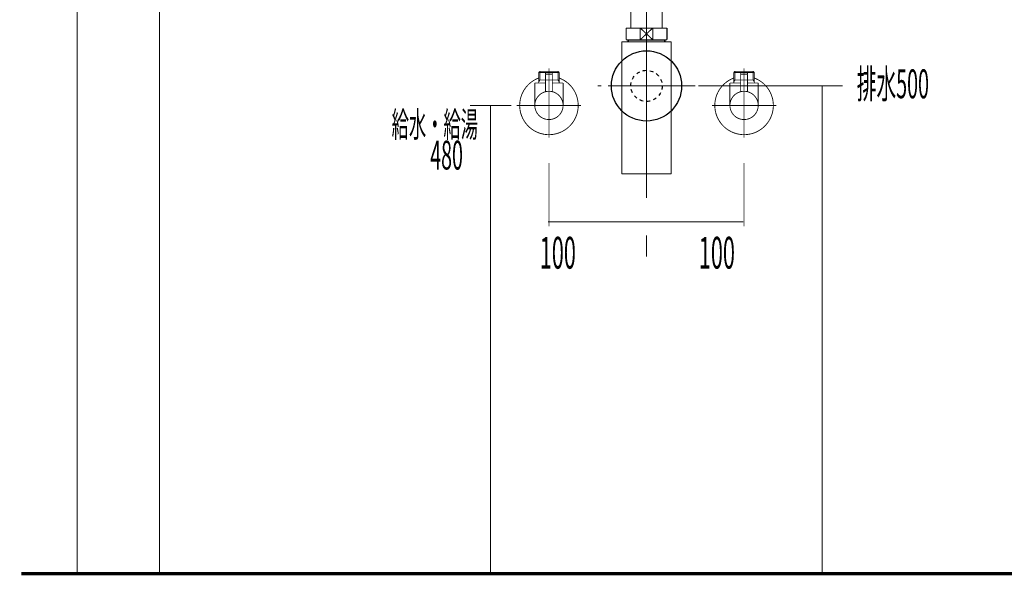
# Model space of a CAD drawing. Extents: x 79 to 478, y -247 to -11.
# Drawn here: x 303 to 404, y -231 to -174 of the extents above; entities that cross this region are included whole.
import ezdxf
from ezdxf.enums import TextEntityAlignment as Align

# ---------------------------------------------------------------- set-up
doc = ezdxf.new("R2010")
doc.units = 0
for name, pattern in [('AIGENLINE013', [14, 11, -1, 1, -1]), ('AIGENLINE014', [1.4298, 0.7149, -0.7149, 0, 0]), ('AIGENLINE015', [0.717, 0.3585, -0.3585, 0, 0])]:
    doc.linetypes.add(name, pattern=pattern)
for name, color, linetype in [('LAYER_22', 7, 'CONTINUOUS'), ('LAYER_33', 7, 'CONTINUOUS'), ('LAYER_35', 7, 'CONTINUOUS'), ('LAYER_36', 7, 'CONTINUOUS')]:
    doc.layers.add(name, color=color, linetype=linetype)
doc.styles.get("Standard").update_dxf_attribs({"font": 'TXT', "bigfont": 'BIGFONT'})

# ---------------------------------------------------------------- blocks, each defined once
blk = doc.blocks.new('AIGNBL1603006D')
at = {"layer": 'LAYER_22', "const_width": 0.1058}
blk.add_lwpolyline([(369.6057, -168.7449), (369.758, -168.7449)], dxfattribs=at)
blk = doc.blocks.new('AIGNBL1603006E')
at = {"layer": 'LAYER_22', "const_width": 0.1058}
blk.add_lwpolyline([(365.258, -169.6947), (365.258, -168.7449)], dxfattribs=at)
blk = doc.blocks.new('AIGNBL1603006F')
at = {"layer": 'LAYER_22', "const_width": 0.1058}
blk.add_lwpolyline([(367.5076, -169.3447), (368.1484, -169.9448)], dxfattribs=at)
blk = doc.blocks.new('AIGNBL16030070')
at = {"layer": 'LAYER_22', "const_width": 0.1058}
blk.add_lwpolyline([(367.5076, -169.3447), (368.1484, -168.7449)], dxfattribs=at)
blk = doc.blocks.new('AIGNBL16030071')
at = {"layer": 'LAYER_22', "const_width": 0.1058}
blk.add_lwpolyline([(368.1484, -169.9448), (366.8675, -169.9448)], dxfattribs=at)
blk = doc.blocks.new('AIGNBL16030072')
at = {"layer": 'LAYER_22', "const_width": 0.1058}
blk.add_lwpolyline([(369.758, -169.9448), (368.1484, -169.9448)], dxfattribs=at)
blk = doc.blocks.new('AIGNBL16030073')
at = {"layer": 'LAYER_22', "const_width": 0.1058}
blk.add_lwpolyline([(366.8675, -168.7449), (368.1484, -168.7449)], dxfattribs=at)
blk = doc.blocks.new('AIGNBL16030074')
at = {"layer": 'LAYER_22', "const_width": 0.1058}
blk.add_lwpolyline([(368.1484, -168.7449), (368.1484, -169.9448)], dxfattribs=at)
blk = doc.blocks.new('AIGNBL16030075')
at = {"layer": 'LAYER_22', "const_width": 0.1058}
blk.add_lwpolyline([(368.1484, -168.7449), (369.6057, -168.7449)], dxfattribs=at)
blk = doc.blocks.new('AIGNBL16030076')
at = {"layer": 'LAYER_22', "const_width": 0.1058}
blk.add_lwpolyline([(369.758, -168.7449), (369.758, -169.9448)], dxfattribs=at)
blk = doc.blocks.new('AIGNBL16030077')
at = {"layer": 'LAYER_22', "const_width": 0.1058}
blk.add_lwpolyline([(365.258, -169.9448), (365.258, -169.6947)], dxfattribs=at)
blk = doc.blocks.new('AIGNBL16030078')
at = {"layer": 'LAYER_22', "const_width": 0.1058}
blk.add_lwpolyline([(365.258, -168.7449), (366.8675, -168.7449)], dxfattribs=at)
blk = doc.blocks.new('AIGNBL16030079')
at = {"layer": 'LAYER_22', "const_width": 0.1058}
blk.add_lwpolyline([(366.8675, -169.9448), (366.8675, -168.7449)], dxfattribs=at)
blk = doc.blocks.new('AIGNBL1603007A')
at = {"layer": 'LAYER_22', "const_width": 0.1058}
blk.add_lwpolyline([(366.8675, -169.9448), (365.258, -169.9448)], dxfattribs=at)
blk = doc.blocks.new('AIGNBL1603007B')
at = {"layer": 'LAYER_22', "const_width": 0.1058}
blk.add_lwpolyline([(366.8675, -168.7449), (367.5076, -169.3447)], dxfattribs=at)
blk = doc.blocks.new('AIGNBL1603007C')
at = {"layer": 'LAYER_22', "const_width": 0.1058}
blk.add_lwpolyline([(366.8675, -169.9448), (367.5076, -169.3447)], dxfattribs=at)
blk = doc.blocks.new('AIGNBL1602006C')
at = {"layer": 'LAYER_22'}
for name in ['AIGNBL1603006E', 'AIGNBL16030078', 'AIGNBL16030073', 'AIGNBL16030079', 'AIGNBL1603007B', 'AIGNBL1603007C', 'AIGNBL16030070', 'AIGNBL1603006F', 'AIGNBL16030074', 'AIGNBL16030075', 'AIGNBL1603006D', 'AIGNBL16030076', 'AIGNBL16030077', 'AIGNBL1603007A', 'AIGNBL16030071', 'AIGNBL16030072']:
    blk.add_blockref(name, (0, 0), dxfattribs=at)
blk = doc.blocks.new('AIGNBL1604007F')
at = {"layer": 'LAYER_22', "const_width": 0.1058}
blk.add_lwpolyline([(365.6893, -175.9028), (365.6893, -175.8435)], dxfattribs=at)
blk = doc.blocks.new('AIGNBL16040080')
at = {"layer": 'LAYER_22', "const_width": 0.1058}
blk.add_lwpolyline([(365.6893, -175.9028), (365.608, -175.9028)], dxfattribs=at)
blk = doc.blocks.new('AIGNBL16040081')
at = {"layer": 'LAYER_22', "const_width": 0.1058}
blk.add_lwpolyline([(365.608, -176.0437), (365.6893, -175.9028)], dxfattribs=at)
blk = doc.blocks.new('AIGNBL16040082')
at = {"layer": 'LAYER_22', "const_width": 0.1058}
blk.add_lwpolyline([(365.608, -176.0437), (365.608, -175.8435)], dxfattribs=at)
blk = doc.blocks.new('AIGNBL16040083')
at = {"layer": 'LAYER_22', "const_width": 0.1058}
blk.add_lwpolyline([(369.3267, -175.9028), (365.6893, -175.9028)], dxfattribs=at)
blk = doc.blocks.new('AIGNBL16040084')
at = {"layer": 'LAYER_22', "const_width": 0.1058}
blk.add_lwpolyline([(369.4079, -175.8435), (369.4079, -176.0437)], dxfattribs=at)
blk = doc.blocks.new('AIGNBL16040085')
at = {"layer": 'LAYER_22', "const_width": 0.1058}
blk.add_lwpolyline([(365.608, -176.0437), (369.4079, -176.0437)], dxfattribs=at)
blk = doc.blocks.new('AIGNBL16040086')
at = {"layer": 'LAYER_22', "const_width": 0.1058}
blk.add_lwpolyline([(369.3267, -175.9028), (369.4079, -176.0437)], dxfattribs=at)
blk = doc.blocks.new('AIGNBL16040087')
at = {"layer": 'LAYER_22', "const_width": 0.1058}
blk.add_lwpolyline([(369.4079, -175.9028), (369.3267, -175.9028)], dxfattribs=at)
blk = doc.blocks.new('AIGNBL16040088')
at = {"layer": 'LAYER_22', "const_width": 0.1058}
blk.add_lwpolyline([(369.3267, -175.8435), (369.3267, -175.9028)], dxfattribs=at)
blk = doc.blocks.new('AIGNBL1603007E')
at = {"layer": 'LAYER_22'}
for name in ['AIGNBL16040082', 'AIGNBL16040080', 'AIGNBL16040081', 'AIGNBL16040085', 'AIGNBL1604007F', 'AIGNBL16040083', 'AIGNBL16040088', 'AIGNBL16040086', 'AIGNBL16040087', 'AIGNBL16040084']:
    blk.add_blockref(name, (0, 0), dxfattribs=at)
blk = doc.blocks.new('AIGNBL16030089')
at = {"layer": 'LAYER_22', "const_width": 0.1058}
blk.add_lwpolyline([(364.9679, -176.0437), (365.608, -176.0437)], dxfattribs=at)
blk = doc.blocks.new('AIGNBL1603008A')
at = {"layer": 'LAYER_22', "const_width": 0.1058}
blk.add_lwpolyline([(369.4079, -176.0437), (370.0487, -176.0437)], dxfattribs=at)
blk = doc.blocks.new('AIGNBL1603008B')
at = {"layer": 'LAYER_22', "const_width": 0.1058}
blk.add_lwpolyline([(370.048, -180.5433), (370.048, -189.5933)], dxfattribs=at)
blk = doc.blocks.new('AIGNBL1603008C')
at = {"layer": 'LAYER_22', "const_width": 0.1058}
blk.add_lwpolyline([(370.048, -176.0437), (370.048, -180.5433)], dxfattribs=at)
blk = doc.blocks.new('AIGNBL1603008D')
at = {"layer": 'LAYER_22', "const_width": 0.1058}
blk.add_lwpolyline([(364.9679, -189.5933), (364.9679, -176.0437)], dxfattribs=at)
blk = doc.blocks.new('AIGNBL1603008E')
at = {"layer": 'LAYER_22', "const_width": 0.1058}
blk.add_lwpolyline([(364.9679, -189.5933), (370.048, -189.5933)], dxfattribs=at)
blk = doc.blocks.new('AIGNBL1602007D')
at = {"layer": 'LAYER_22'}
for name in ['AIGNBL16030089', 'AIGNBL1603008D', 'AIGNBL1603007E', 'AIGNBL1603008A', 'AIGNBL1603008C', 'AIGNBL1603008B', 'AIGNBL1603008E']:
    blk.add_blockref(name, (0, 0), dxfattribs=at)
blk = doc.blocks.new('AIGNBL16030090')
at = {"layer": 'LAYER_22', "const_width": 0.1058}
blk.add_lwpolyline([(366.8675, -175.8435), (367.5076, -175.2434)], dxfattribs=at)
blk = doc.blocks.new('AIGNBL16030091')
at = {"layer": 'LAYER_22', "const_width": 0.1058}
blk.add_lwpolyline([(366.8675, -174.6436), (367.5076, -175.2434)], dxfattribs=at)
blk = doc.blocks.new('AIGNBL16030092')
at = {"layer": 'LAYER_22', "const_width": 0.1058}
blk.add_lwpolyline([(366.8675, -175.8435), (365.4082, -175.8435)], dxfattribs=at)
blk = doc.blocks.new('AIGNBL16030093')
at = {"layer": 'LAYER_22', "const_width": 0.1058}
blk.add_lwpolyline([(366.8675, -175.8435), (366.8675, -174.6436)], dxfattribs=at)
blk = doc.blocks.new('AIGNBL16030094')
at = {"layer": 'LAYER_22', "const_width": 0.1058}
blk.add_lwpolyline([(365.4082, -174.6436), (366.8675, -174.6436)], dxfattribs=at)
blk = doc.blocks.new('AIGNBL16030095')
at = {"layer": 'LAYER_22', "const_width": 0.1058}
blk.add_lwpolyline([(365.4082, -175.8435), (365.4082, -174.6436)], dxfattribs=at)
blk = doc.blocks.new('AIGNBL16030096')
at = {"layer": 'LAYER_22', "const_width": 0.1058}
blk.add_lwpolyline([(369.6077, -174.6436), (369.6077, -175.8435)], dxfattribs=at)
blk = doc.blocks.new('AIGNBL16030097')
at = {"layer": 'LAYER_22', "const_width": 0.1058}
blk.add_lwpolyline([(368.1484, -174.6436), (369.6077, -174.6436)], dxfattribs=at)
blk = doc.blocks.new('AIGNBL16030098')
at = {"layer": 'LAYER_22', "const_width": 0.1058}
blk.add_lwpolyline([(368.1484, -174.6436), (368.1484, -175.8435)], dxfattribs=at)
blk = doc.blocks.new('AIGNBL16030099')
at = {"layer": 'LAYER_22', "const_width": 0.1058}
blk.add_lwpolyline([(366.8675, -174.6436), (368.1484, -174.6436)], dxfattribs=at)
blk = doc.blocks.new('AIGNBL1603009A')
at = {"layer": 'LAYER_22', "const_width": 0.1058}
blk.add_lwpolyline([(369.6077, -175.8435), (368.1484, -175.8435)], dxfattribs=at)
blk = doc.blocks.new('AIGNBL1603009B')
at = {"layer": 'LAYER_22', "const_width": 0.1058}
blk.add_lwpolyline([(368.1484, -175.8435), (366.8675, -175.8435)], dxfattribs=at)
blk = doc.blocks.new('AIGNBL1603009C')
at = {"layer": 'LAYER_22', "const_width": 0.1058}
blk.add_lwpolyline([(367.5076, -175.2434), (368.1484, -174.6436)], dxfattribs=at)
blk = doc.blocks.new('AIGNBL1603009D')
at = {"layer": 'LAYER_22', "const_width": 0.1058}
blk.add_lwpolyline([(367.5076, -175.2434), (368.1484, -175.8435)], dxfattribs=at)
blk = doc.blocks.new('AIGNBL1602008F')
at = {"layer": 'LAYER_22'}
for name in ['AIGNBL16030094', 'AIGNBL16030095', 'AIGNBL16030091', 'AIGNBL16030093', 'AIGNBL16030099', 'AIGNBL1603009C', 'AIGNBL16030097', 'AIGNBL16030098', 'AIGNBL16030096', 'AIGNBL16030090', 'AIGNBL1603009D', 'AIGNBL16030092', 'AIGNBL1603009B', 'AIGNBL1603009A']:
    blk.add_blockref(name, (0, 0), dxfattribs=at)
blk = doc.blocks.new('AIGNBL1602009E')
at = {"layer": 'LAYER_22', "linetype": 'AIGENLINE013', "const_width": 0.1058, "flags": 128}
blk.add_lwpolyline([(367.5076, -167.545), (367.5076, -174.6436)], dxfattribs=at)
blk = doc.blocks.new('AIGNBL160400A1')
at = {"layer": 'LAYER_22', "const_width": 0.1058}
for points in [[(362.5081, -180.5781), (362.8609, -180.5781)], [(372.155, -180.5781), (372.5078, -180.5781)]]:
    blk.add_lwpolyline(points, dxfattribs=at)
at = {"layer": 'LAYER_22', "linetype": 'AIGENLINE014', "const_width": 0.1058, "flags": 128}
blk.add_lwpolyline([(363.5754, -180.5781), (372.155, -180.5781)], dxfattribs=at)
blk = doc.blocks.new('AIGNBL160300A0')
at = {"layer": 'LAYER_22'}
blk.add_blockref('AIGNBL160400A1', (0, 0), dxfattribs=at)
blk = doc.blocks.new('AIGNBL1602009F')
at = {"layer": 'LAYER_22'}
blk.add_blockref('AIGNBL160300A0', (0, 0), dxfattribs=at)
blk = doc.blocks.new('AIGNBL160200A2')
at = {"layer": 'LAYER_22', "linetype": 'AIGENLINE013', "const_width": 0.1058, "flags": 128}
blk.add_lwpolyline([(367.5076, -174.6436), (367.5076, -192.0658)], dxfattribs=at)
blk = doc.blocks.new('AIGNBL160300A4')
at = {"layer": 'LAYER_22', "const_width": 0.1058}
blk.add_lwpolyline([(365.9077, -169.9448), (365.9077, -174.6436)], dxfattribs=at)
blk = doc.blocks.new('AIGNBL160300A5')
at = {"layer": 'LAYER_22', "const_width": 0.1058}
blk.add_lwpolyline([(369.1082, -174.6436), (369.1082, -169.9448)], dxfattribs=at)
blk = doc.blocks.new('AIGNBL160200A3')
at = {"layer": 'LAYER_22'}
for name in ['AIGNBL160300A4', 'AIGNBL160300A5']:
    blk.add_blockref(name, (0, 0), dxfattribs=at)
blk = doc.blocks.new('AIGNBL160200A6')
at = {"layer": 'LAYER_22', "linetype": 'AIGENLINE015'}
blk.add_circle((367.5076, -180.5785), 1.5999, dxfattribs=at)
blk = doc.blocks.new('AIGNBL1601006B')
at = {"layer": 'LAYER_22'}
blk.add_circle((367.5076, -180.5785), 3.6, dxfattribs=at)
for name in ['AIGNBL1602009E', 'AIGNBL1602006C', 'AIGNBL160200A3', 'AIGNBL1602008F', 'AIGNBL160200A2', 'AIGNBL1602007D', 'AIGNBL160200A6', 'AIGNBL1602009F']:
    blk.add_blockref(name, (0, 0), dxfattribs=at)
blk = doc.blocks.new('AIGNBL21030004')
at = {"layer": 'LAYER_33', "const_width": 0.0882}
blk.add_lwpolyline([(357.4882, -179.9785), (357.5075, -179.9785)], dxfattribs=at)
blk = doc.blocks.new('AIGNBL21030005')
at = {"layer": 'LAYER_33', "const_width": 0.0882}
blk.add_lwpolyline([(356.4795, -179.9785), (357.4882, -179.9785)], dxfattribs=at)
blk = doc.blocks.new('AIGNBL21030006')
at = {"layer": 'LAYER_33', "const_width": 0.0882}
blk.add_lwpolyline([(357.5268, -179.9785), (358.5356, -179.9785)], dxfattribs=at)
blk = doc.blocks.new('AIGNBL21030007')
at = {"layer": 'LAYER_33', "const_width": 0.0882}
blk.add_lwpolyline([(358.8325, -179.8779), (358.7774, -179.9192)], dxfattribs=at)
blk = doc.blocks.new('AIGNBL21030008')
at = {"layer": 'LAYER_33', "const_width": 0.0882}
blk.add_lwpolyline([(358.5542, -179.9785), (358.5452, -179.9785)], dxfattribs=at)
blk = doc.blocks.new('AIGNBL21030009')
at = {"layer": 'LAYER_33', "const_width": 0.0882}
blk.add_lwpolyline([(356.4795, -179.9785), (356.4706, -179.9785)], dxfattribs=at)
blk = doc.blocks.new('AIGNBL2103000A')
at = {"layer": 'LAYER_33', "const_width": 0.0882}
blk.add_lwpolyline([(358.5452, -179.9785), (358.5356, -179.9785)], dxfattribs=at)
blk = doc.blocks.new('AIGNBL21020003')
at = {"layer": 'LAYER_33'}
for name in ['AIGNBL21030009', 'AIGNBL21030005', 'AIGNBL21030004', 'AIGNBL21030006', 'AIGNBL2103000A', 'AIGNBL21030008', 'AIGNBL21030007']:
    blk.add_blockref(name, (0, 0), dxfattribs=at)
blk = doc.blocks.new('AIGNBL2103000C')
at = {"layer": 'LAYER_33', "const_width": 0.0882}
blk.add_lwpolyline([(357.8376, -179.4286), (357.1775, -179.4286)], dxfattribs=at)
blk = doc.blocks.new('AIGNBL2103000D')
at = {"layer": 'LAYER_33', "const_width": 0.0882}
blk.add_lwpolyline([(357.808, -179.2281), (357.2078, -179.2281)], dxfattribs=at)
blk = doc.blocks.new('AIGNBL2103000E')
at = {"layer": 'LAYER_33', "const_width": 0.0882}
blk.add_lwpolyline([(357.8576, -179.4086), (357.8576, -179.2784)], dxfattribs=at)
blk = doc.blocks.new('AIGNBL2103000F')
at = {"layer": 'LAYER_33', "const_width": 0.0882}
blk.add_lwpolyline([(357.1575, -179.4086), (357.1575, -179.2784)], dxfattribs=at)
blk = doc.blocks.new('AIGNBL21030010')
at = {"layer": 'LAYER_33', "const_width": 0.0882}
blk.add_lwpolyline([(357.8576, -179.4086), (357.8376, -179.4286)], dxfattribs=at)
blk = doc.blocks.new('AIGNBL21030011')
at = {"layer": 'LAYER_33', "const_width": 0.0882}
blk.add_lwpolyline([(357.1575, -179.4086), (357.1775, -179.4286)], dxfattribs=at)
blk = doc.blocks.new('AIGNBL21030012')
at = {"layer": 'LAYER_33', "const_width": 0.0882}
blk.add_lwpolyline([(357.5075, -180.088), (357.5075, -178.8285)], dxfattribs=at)
blk = doc.blocks.new('AIGNBL21030013')
at = {"layer": 'LAYER_33', "const_width": 0.0882}
blk.add_lwpolyline([(357.1575, -179.2784, -0.38927572), (357.2078, -179.2281)], format="xyb", dxfattribs=at)
blk = doc.blocks.new('AIGNBL21030014')
at = {"layer": 'LAYER_33', "const_width": 0.0882}
blk.add_lwpolyline([(357.808, -179.2281, -0.3909765), (357.8576, -179.2784)], format="xyb", dxfattribs=at)
blk = doc.blocks.new('AIGNBL21030015')
at = {"layer": 'LAYER_33', "const_width": 0.0882}
blk.add_lwpolyline([(356.0579, -182.5781, -0.41420043), (357.5075, -181.1284, -0.4142166), (358.958, -182.5781, -0.41422669), (357.5075, -184.0285, -0.41421054)], format="xyb", close=True, dxfattribs=at)
blk = doc.blocks.new('AIGNBL21030016')
at = {"layer": 'LAYER_33', "const_width": 0.0882}
blk.add_lwpolyline([(357.1575, -180.2782), (356.0579, -180.2782)], dxfattribs=at)
blk = doc.blocks.new('AIGNBL21030017')
at = {"layer": 'LAYER_33', "const_width": 0.0882}
blk.add_lwpolyline([(356.4575, -180.1797), (356.4575, -180.2782)], dxfattribs=at)
blk = doc.blocks.new('AIGNBL21030018')
at = {"layer": 'LAYER_33', "const_width": 0.0882}
blk.add_lwpolyline([(356.4575, -179.9785), (356.4575, -180.1797)], dxfattribs=at)
blk = doc.blocks.new('AIGNBL21030019')
at = {"layer": 'LAYER_33', "const_width": 0.0882}
blk.add_lwpolyline([(358.5576, -180.1797), (358.5576, -180.2782)], dxfattribs=at)
blk = doc.blocks.new('AIGNBL2103001A')
at = {"layer": 'LAYER_33', "const_width": 0.0882}
blk.add_lwpolyline([(358.5576, -179.9785), (358.4419, -179.9785)], dxfattribs=at)
blk = doc.blocks.new('AIGNBL2103001B')
at = {"layer": 'LAYER_33', "const_width": 0.0882}
blk.add_lwpolyline([(358.5576, -179.9785), (358.5576, -180.1797)], dxfattribs=at)
blk = doc.blocks.new('AIGNBL2103001C')
at = {"layer": 'LAYER_33', "const_width": 0.0882}
blk.add_lwpolyline([(358.5576, -180.1797), (358.4419, -179.9785)], dxfattribs=at)
blk = doc.blocks.new('AIGNBL2103001D')
at = {"layer": 'LAYER_33', "const_width": 0.0882}
blk.add_lwpolyline([(358.5576, -179.1944), (358.5576, -179.9785)], dxfattribs=at)
blk = doc.blocks.new('AIGNBL2103001E')
at = {"layer": 'LAYER_33', "const_width": 0.0882}
blk.add_lwpolyline([(356.5739, -179.9785), (356.4575, -179.9785)], dxfattribs=at)
blk = doc.blocks.new('AIGNBL2103001F')
at = {"layer": 'LAYER_33', "const_width": 0.0882}
blk.add_lwpolyline([(356.5739, -179.0786), (356.4575, -179.1944)], dxfattribs=at)
blk = doc.blocks.new('AIGNBL21030020')
at = {"layer": 'LAYER_33', "const_width": 0.0882}
blk.add_lwpolyline([(356.4575, -179.1944), (356.4575, -179.9785)], dxfattribs=at)
blk = doc.blocks.new('AIGNBL21030021')
at = {"layer": 'LAYER_33', "const_width": 0.0882}
blk.add_lwpolyline([(356.4575, -179.1944), (356.5739, -179.1944)], dxfattribs=at)
blk = doc.blocks.new('AIGNBL21030022')
at = {"layer": 'LAYER_33', "const_width": 0.0882}
blk.add_lwpolyline([(356.5739, -179.9785), (356.4575, -180.1797)], dxfattribs=at)
blk = doc.blocks.new('AIGNBL21030023')
at = {"layer": 'LAYER_33', "const_width": 0.0882}
blk.add_lwpolyline([(356.5739, -179.1944), (356.5739, -179.9785)], dxfattribs=at)
blk = doc.blocks.new('AIGNBL21030024')
at = {"layer": 'LAYER_33', "const_width": 0.0882}
blk.add_lwpolyline([(356.5739, -179.0786), (356.5739, -179.1944)], dxfattribs=at)
blk = doc.blocks.new('AIGNBL21030025')
at = {"layer": 'LAYER_33', "const_width": 0.0882}
blk.add_lwpolyline([(358.4419, -179.0786), (358.5576, -179.1944)], dxfattribs=at)
blk = doc.blocks.new('AIGNBL21030026')
at = {"layer": 'LAYER_33', "const_width": 0.0882}
blk.add_lwpolyline([(358.5576, -179.1944), (358.4419, -179.1944)], dxfattribs=at)
blk = doc.blocks.new('AIGNBL21030027')
at = {"layer": 'LAYER_33', "const_width": 0.0882}
blk.add_lwpolyline([(358.4419, -179.1944), (358.4419, -179.0786)], dxfattribs=at)
blk = doc.blocks.new('AIGNBL21030028')
at = {"layer": 'LAYER_33', "const_width": 0.0882}
blk.add_lwpolyline([(358.4419, -179.1944), (358.4419, -179.0786)], dxfattribs=at)
blk = doc.blocks.new('AIGNBL21030029')
at = {"layer": 'LAYER_33', "const_width": 0.0882}
blk.add_lwpolyline([(358.4419, -179.9785), (358.4419, -179.1944)], dxfattribs=at)
blk = doc.blocks.new('AIGNBL2103002A')
at = {"layer": 'LAYER_33', "const_width": 0.0882}
blk.add_lwpolyline([(358.4419, -179.0786), (356.5739, -179.0786)], dxfattribs=at)
blk = doc.blocks.new('AIGNBL2103002B')
at = {"layer": 'LAYER_33', "const_width": 0.0882}
blk.add_lwpolyline([(358.4419, -179.9785), (357.8576, -179.9785)], dxfattribs=at)
blk = doc.blocks.new('AIGNBL2103002C')
at = {"layer": 'LAYER_33', "const_width": 0.0882}
blk.add_lwpolyline([(356.5739, -179.1944), (358.4419, -179.1944)], dxfattribs=at)
blk = doc.blocks.new('AIGNBL2103002D')
at = {"layer": 'LAYER_33', "const_width": 0.0882}
blk.add_lwpolyline([(356.0579, -180.2782), (356.0579, -182.5781)], dxfattribs=at)
blk = doc.blocks.new('AIGNBL2103002E')
at = {"layer": 'LAYER_33', "const_width": 0.0882}
blk.add_lwpolyline([(358.958, -180.2782), (357.8576, -180.2782)], dxfattribs=at)
blk = doc.blocks.new('AIGNBL2103002F')
at = {"layer": 'LAYER_33', "const_width": 0.0882}
blk.add_lwpolyline([(358.958, -182.5781), (358.958, -180.2782)], dxfattribs=at)
blk = doc.blocks.new('AIGNBL21030030')
at = {"layer": 'LAYER_33', "const_width": 0.0882}
blk.add_lwpolyline([(357.5075, -184.3282), (357.5075, -178.7782)], dxfattribs=at)
blk = doc.blocks.new('AIGNBL21040032')
at = {"layer": 'LAYER_33', "const_width": 0.0882}
blk.add_lwpolyline([(357.8576, -179.4486), (357.8576, -181.1711)], dxfattribs=at)
blk = doc.blocks.new('AIGNBL21040033')
at = {"layer": 'LAYER_33', "const_width": 0.0882}
blk.add_lwpolyline([(357.8376, -179.4286), (357.8576, -179.4486)], dxfattribs=at)
blk = doc.blocks.new('AIGNBL21040034')
at = {"layer": 'LAYER_33', "const_width": 0.0882}
blk.add_lwpolyline([(357.5075, -182.2281), (357.5075, -179.1282)], dxfattribs=at)
blk = doc.blocks.new('AIGNBL21040035')
at = {"layer": 'LAYER_33', "const_width": 0.0882}
blk.add_lwpolyline([(357.1575, -179.4486), (357.1775, -179.4286)], dxfattribs=at)
blk = doc.blocks.new('AIGNBL21040036')
at = {"layer": 'LAYER_33', "const_width": 0.0882}
blk.add_lwpolyline([(357.8376, -179.4286), (357.1775, -179.4286)], dxfattribs=at)
blk = doc.blocks.new('AIGNBL21040037')
at = {"layer": 'LAYER_33', "const_width": 0.0882}
blk.add_lwpolyline([(357.1575, -181.1711), (357.1575, -179.4486)], dxfattribs=at)
blk = doc.blocks.new('AIGNBL21030031')
at = {"layer": 'LAYER_33'}
for name in ['AIGNBL21040035', 'AIGNBL21040037', 'AIGNBL21040036', 'AIGNBL21040034', 'AIGNBL21040033', 'AIGNBL21040032']:
    blk.add_blockref(name, (0, 0), dxfattribs=at)
blk = doc.blocks.new('AIGNBL21030038')
at = {"layer": 'LAYER_33', "const_width": 0.0882}
blk.add_lwpolyline([(354.5076, -182.5781, -0.31295883), (356.4575, -179.7683)], format="xyb", dxfattribs=at)
blk = doc.blocks.new('AIGNBL21030039')
at = {"layer": 'LAYER_33', "const_width": 0.0882}
blk.add_lwpolyline([(358.5576, -179.7683, -0.41426464), (360.318, -183.6282, -0.41421307), (356.4575, -185.3886, -0.31295438), (354.5076, -182.5781)], format="xyb", dxfattribs=at)
blk = doc.blocks.new('AIGNBL2103003A')
at = {"layer": 'LAYER_33', "const_width": 0.0882}
blk.add_lwpolyline([(357.5075, -185.8785), (357.5075, -178.7782)], dxfattribs=at)
blk = doc.blocks.new('AIGNBL2103003B')
at = {"layer": 'LAYER_33', "const_width": 0.0882}
blk.add_lwpolyline([(360.808, -182.5781), (354.2078, -182.5781)], dxfattribs=at)
blk = doc.blocks.new('AIGNBL2102000B')
at = {"layer": 'LAYER_33'}
for name in ['AIGNBL2103001F', 'AIGNBL21030020', 'AIGNBL21030021', 'AIGNBL21030024', 'AIGNBL2103002A', 'AIGNBL21030023', 'AIGNBL2103002C', 'AIGNBL21030031', 'AIGNBL21030013', 'AIGNBL2103000F', 'AIGNBL21030011', 'AIGNBL2103000C', 'AIGNBL2103000D', 'AIGNBL21030030', 'AIGNBL2103003A', 'AIGNBL21030012', 'AIGNBL21030014', 'AIGNBL21030010', 'AIGNBL2103000E', 'AIGNBL21030025', 'AIGNBL21030027', 'AIGNBL21030028', 'AIGNBL21030026', 'AIGNBL21030029', 'AIGNBL2103001D', 'AIGNBL21030038', 'AIGNBL21030039', 'AIGNBL21030016', 'AIGNBL2103002D', 'AIGNBL21030018', 'AIGNBL2103001E', 'AIGNBL21030022', 'AIGNBL21030017', 'AIGNBL2103002B', 'AIGNBL2103002E', 'AIGNBL2103001A', 'AIGNBL2103001C', 'AIGNBL2103001B', 'AIGNBL21030019', 'AIGNBL2103002F', 'AIGNBL21030015', 'AIGNBL2103003B']:
    blk.add_blockref(name, (0, 0), dxfattribs=at)
blk = doc.blocks.new('AIGNBL21010002')
at = {"layer": 'LAYER_33'}
for name in ['AIGNBL2102000B', 'AIGNBL21020003']:
    blk.add_blockref(name, (0, 0), dxfattribs=at)
blk = doc.blocks.new('AIGNBL2103003E')
at = {"layer": 'LAYER_33', "const_width": 0.0882}
blk.add_lwpolyline([(377.4884, -179.9785), (377.5077, -179.9785)], dxfattribs=at)
blk = doc.blocks.new('AIGNBL2103003F')
at = {"layer": 'LAYER_33', "const_width": 0.0882}
blk.add_lwpolyline([(376.4797, -179.9785), (377.4884, -179.9785)], dxfattribs=at)
blk = doc.blocks.new('AIGNBL21030040')
at = {"layer": 'LAYER_33', "const_width": 0.0882}
blk.add_lwpolyline([(377.527, -179.9785), (378.5357, -179.9785)], dxfattribs=at)
blk = doc.blocks.new('AIGNBL21030041')
at = {"layer": 'LAYER_33', "const_width": 0.0882}
blk.add_lwpolyline([(378.8327, -179.8779), (378.7776, -179.9192)], dxfattribs=at)
blk = doc.blocks.new('AIGNBL21030042')
at = {"layer": 'LAYER_33', "const_width": 0.0882}
blk.add_lwpolyline([(378.5543, -179.9785), (378.5454, -179.9785)], dxfattribs=at)
blk = doc.blocks.new('AIGNBL21030043')
at = {"layer": 'LAYER_33', "const_width": 0.0882}
blk.add_lwpolyline([(376.4797, -179.9785), (376.4707, -179.9785)], dxfattribs=at)
blk = doc.blocks.new('AIGNBL21030044')
at = {"layer": 'LAYER_33', "const_width": 0.0882}
blk.add_lwpolyline([(378.5454, -179.9785), (378.5357, -179.9785)], dxfattribs=at)
blk = doc.blocks.new('AIGNBL2102003D')
at = {"layer": 'LAYER_33'}
for name in ['AIGNBL21030043', 'AIGNBL2103003F', 'AIGNBL2103003E', 'AIGNBL21030040', 'AIGNBL21030044', 'AIGNBL21030042', 'AIGNBL21030041']:
    blk.add_blockref(name, (0, 0), dxfattribs=at)
blk = doc.blocks.new('AIGNBL21030046')
at = {"layer": 'LAYER_33', "const_width": 0.0882}
blk.add_lwpolyline([(377.8377, -179.4286), (377.1777, -179.4286)], dxfattribs=at)
blk = doc.blocks.new('AIGNBL21030047')
at = {"layer": 'LAYER_33', "const_width": 0.0882}
blk.add_lwpolyline([(377.8081, -179.2281), (377.208, -179.2281)], dxfattribs=at)
blk = doc.blocks.new('AIGNBL21030048')
at = {"layer": 'LAYER_33', "const_width": 0.0882}
blk.add_lwpolyline([(377.8577, -179.4086), (377.8577, -179.2784)], dxfattribs=at)
blk = doc.blocks.new('AIGNBL21030049')
at = {"layer": 'LAYER_33', "const_width": 0.0882}
blk.add_lwpolyline([(377.1577, -179.4086), (377.1577, -179.2784)], dxfattribs=at)
blk = doc.blocks.new('AIGNBL2103004A')
at = {"layer": 'LAYER_33', "const_width": 0.0882}
blk.add_lwpolyline([(377.8577, -179.4086), (377.8377, -179.4286)], dxfattribs=at)
blk = doc.blocks.new('AIGNBL2103004B')
at = {"layer": 'LAYER_33', "const_width": 0.0882}
blk.add_lwpolyline([(377.1577, -179.4086), (377.1777, -179.4286)], dxfattribs=at)
blk = doc.blocks.new('AIGNBL2103004C')
at = {"layer": 'LAYER_33', "const_width": 0.0882}
blk.add_lwpolyline([(377.5077, -180.088), (377.5077, -178.8285)], dxfattribs=at)
blk = doc.blocks.new('AIGNBL2103004D')
at = {"layer": 'LAYER_33', "const_width": 0.0882}
blk.add_lwpolyline([(377.1577, -179.2784, -0.38992042), (377.208, -179.2281)], format="xyb", dxfattribs=at)
blk = doc.blocks.new('AIGNBL2103004E')
at = {"layer": 'LAYER_33', "const_width": 0.0882}
blk.add_lwpolyline([(377.8081, -179.2281, -0.39158078), (377.8577, -179.2784)], format="xyb", dxfattribs=at)
blk = doc.blocks.new('AIGNBL2103004F')
at = {"layer": 'LAYER_33', "const_width": 0.0882}
blk.add_lwpolyline([(376.058, -182.5781, -0.41420615), (377.5077, -181.1284, -0.41421087), (378.9581, -182.5781, -0.41422097), (377.5077, -184.0285, -0.41421626)], format="xyb", close=True, dxfattribs=at)
blk = doc.blocks.new('AIGNBL21030050')
at = {"layer": 'LAYER_33', "const_width": 0.0882}
blk.add_lwpolyline([(377.1577, -180.2782), (376.058, -180.2782)], dxfattribs=at)
blk = doc.blocks.new('AIGNBL21030051')
at = {"layer": 'LAYER_33', "const_width": 0.0882}
blk.add_lwpolyline([(376.4576, -180.1797), (376.4576, -180.2782)], dxfattribs=at)
blk = doc.blocks.new('AIGNBL21030052')
at = {"layer": 'LAYER_33', "const_width": 0.0882}
blk.add_lwpolyline([(376.4576, -179.9785), (376.4576, -180.1797)], dxfattribs=at)
blk = doc.blocks.new('AIGNBL21030053')
at = {"layer": 'LAYER_33', "const_width": 0.0882}
blk.add_lwpolyline([(378.5578, -180.1797), (378.5578, -180.2782)], dxfattribs=at)
blk = doc.blocks.new('AIGNBL21030054')
at = {"layer": 'LAYER_33', "const_width": 0.0882}
blk.add_lwpolyline([(378.5578, -179.9785), (378.442, -179.9785)], dxfattribs=at)
blk = doc.blocks.new('AIGNBL21030055')
at = {"layer": 'LAYER_33', "const_width": 0.0882}
blk.add_lwpolyline([(378.5578, -179.9785), (378.5578, -180.1797)], dxfattribs=at)
blk = doc.blocks.new('AIGNBL21030056')
at = {"layer": 'LAYER_33', "const_width": 0.0882}
blk.add_lwpolyline([(378.5578, -180.1797), (378.442, -179.9785)], dxfattribs=at)
blk = doc.blocks.new('AIGNBL21030057')
at = {"layer": 'LAYER_33', "const_width": 0.0882}
blk.add_lwpolyline([(378.5578, -179.1944), (378.5578, -179.9785)], dxfattribs=at)
blk = doc.blocks.new('AIGNBL21030058')
at = {"layer": 'LAYER_33', "const_width": 0.0882}
blk.add_lwpolyline([(376.5741, -179.9785), (376.4576, -179.9785)], dxfattribs=at)
blk = doc.blocks.new('AIGNBL21030059')
at = {"layer": 'LAYER_33', "const_width": 0.0882}
blk.add_lwpolyline([(376.5741, -179.0786), (376.4576, -179.1944)], dxfattribs=at)
blk = doc.blocks.new('AIGNBL2103005A')
at = {"layer": 'LAYER_33', "const_width": 0.0882}
blk.add_lwpolyline([(376.4576, -179.1944), (376.4576, -179.9785)], dxfattribs=at)
blk = doc.blocks.new('AIGNBL2103005B')
at = {"layer": 'LAYER_33', "const_width": 0.0882}
blk.add_lwpolyline([(376.4576, -179.1944), (376.5741, -179.1944)], dxfattribs=at)
blk = doc.blocks.new('AIGNBL2103005C')
at = {"layer": 'LAYER_33', "const_width": 0.0882}
blk.add_lwpolyline([(376.5741, -179.9785), (376.4576, -180.1797)], dxfattribs=at)
blk = doc.blocks.new('AIGNBL2103005D')
at = {"layer": 'LAYER_33', "const_width": 0.0882}
blk.add_lwpolyline([(376.5741, -179.1944), (376.5741, -179.9785)], dxfattribs=at)
blk = doc.blocks.new('AIGNBL2103005E')
at = {"layer": 'LAYER_33', "const_width": 0.0882}
blk.add_lwpolyline([(376.5741, -179.0786), (376.5741, -179.1944)], dxfattribs=at)
blk = doc.blocks.new('AIGNBL2103005F')
at = {"layer": 'LAYER_33', "const_width": 0.0882}
blk.add_lwpolyline([(378.442, -179.0786), (378.5578, -179.1944)], dxfattribs=at)
blk = doc.blocks.new('AIGNBL21030060')
at = {"layer": 'LAYER_33', "const_width": 0.0882}
blk.add_lwpolyline([(378.5578, -179.1944), (378.442, -179.1944)], dxfattribs=at)
blk = doc.blocks.new('AIGNBL21030061')
at = {"layer": 'LAYER_33', "const_width": 0.0882}
blk.add_lwpolyline([(378.442, -179.1944), (378.442, -179.0786)], dxfattribs=at)
blk = doc.blocks.new('AIGNBL21030062')
at = {"layer": 'LAYER_33', "const_width": 0.0882}
blk.add_lwpolyline([(378.442, -179.1944), (378.442, -179.0786)], dxfattribs=at)
blk = doc.blocks.new('AIGNBL21030063')
at = {"layer": 'LAYER_33', "const_width": 0.0882}
blk.add_lwpolyline([(378.442, -179.9785), (378.442, -179.1944)], dxfattribs=at)
blk = doc.blocks.new('AIGNBL21030064')
at = {"layer": 'LAYER_33', "const_width": 0.0882}
blk.add_lwpolyline([(378.442, -179.0786), (376.5741, -179.0786)], dxfattribs=at)
blk = doc.blocks.new('AIGNBL21030065')
at = {"layer": 'LAYER_33', "const_width": 0.0882}
blk.add_lwpolyline([(378.442, -179.9785), (377.8577, -179.9785)], dxfattribs=at)
blk = doc.blocks.new('AIGNBL21030066')
at = {"layer": 'LAYER_33', "const_width": 0.0882}
blk.add_lwpolyline([(376.5741, -179.1944), (378.442, -179.1944)], dxfattribs=at)
blk = doc.blocks.new('AIGNBL21030067')
at = {"layer": 'LAYER_33', "const_width": 0.0882}
blk.add_lwpolyline([(376.058, -180.2782), (376.058, -182.5781)], dxfattribs=at)
blk = doc.blocks.new('AIGNBL21030068')
at = {"layer": 'LAYER_33', "const_width": 0.0882}
blk.add_lwpolyline([(378.9581, -180.2782), (377.8577, -180.2782)], dxfattribs=at)
blk = doc.blocks.new('AIGNBL21030069')
at = {"layer": 'LAYER_33', "const_width": 0.0882}
blk.add_lwpolyline([(378.9581, -182.5781), (378.9581, -180.2782)], dxfattribs=at)
blk = doc.blocks.new('AIGNBL2103006A')
at = {"layer": 'LAYER_33', "const_width": 0.0882}
blk.add_lwpolyline([(377.5077, -184.3282), (377.5077, -178.7782)], dxfattribs=at)
blk = doc.blocks.new('AIGNBL2104006C')
at = {"layer": 'LAYER_33', "const_width": 0.0882}
blk.add_lwpolyline([(377.8577, -179.4486), (377.8577, -181.1711)], dxfattribs=at)
blk = doc.blocks.new('AIGNBL2104006D')
at = {"layer": 'LAYER_33', "const_width": 0.0882}
blk.add_lwpolyline([(377.8377, -179.4286), (377.8577, -179.4486)], dxfattribs=at)
blk = doc.blocks.new('AIGNBL2104006E')
at = {"layer": 'LAYER_33', "const_width": 0.0882}
blk.add_lwpolyline([(377.5077, -182.2281), (377.5077, -179.1282)], dxfattribs=at)
blk = doc.blocks.new('AIGNBL2104006F')
at = {"layer": 'LAYER_33', "const_width": 0.0882}
blk.add_lwpolyline([(377.1577, -179.4486), (377.1777, -179.4286)], dxfattribs=at)
blk = doc.blocks.new('AIGNBL21040070')
at = {"layer": 'LAYER_33', "const_width": 0.0882}
blk.add_lwpolyline([(377.8377, -179.4286), (377.1777, -179.4286)], dxfattribs=at)
blk = doc.blocks.new('AIGNBL21040071')
at = {"layer": 'LAYER_33', "const_width": 0.0882}
blk.add_lwpolyline([(377.1577, -181.1711), (377.1577, -179.4486)], dxfattribs=at)
blk = doc.blocks.new('AIGNBL2103006B')
at = {"layer": 'LAYER_33'}
for name in ['AIGNBL2104006F', 'AIGNBL21040071', 'AIGNBL21040070', 'AIGNBL2104006E', 'AIGNBL2104006D', 'AIGNBL2104006C']:
    blk.add_blockref(name, (0, 0), dxfattribs=at)
blk = doc.blocks.new('AIGNBL21030072')
at = {"layer": 'LAYER_33', "const_width": 0.0882}
blk.add_lwpolyline([(374.5077, -182.5781, -0.312953), (376.4576, -179.7683)], format="xyb", dxfattribs=at)
blk = doc.blocks.new('AIGNBL21030073')
at = {"layer": 'LAYER_33', "const_width": 0.0882}
blk.add_lwpolyline([(378.5578, -179.7683, -0.41425785), (380.3182, -183.6282, -0.41421737), (376.4576, -185.3886, -0.31294855), (374.5077, -182.5781)], format="xyb", dxfattribs=at)
blk = doc.blocks.new('AIGNBL21030074')
at = {"layer": 'LAYER_33', "const_width": 0.0882}
blk.add_lwpolyline([(377.5077, -185.8785), (377.5077, -178.7782)], dxfattribs=at)
blk = doc.blocks.new('AIGNBL21030075')
at = {"layer": 'LAYER_33', "const_width": 0.0882}
blk.add_lwpolyline([(380.8081, -182.5781), (374.208, -182.5781)], dxfattribs=at)
blk = doc.blocks.new('AIGNBL21020045')
at = {"layer": 'LAYER_33'}
for name in ['AIGNBL21030059', 'AIGNBL2103005A', 'AIGNBL2103005B', 'AIGNBL2103005E', 'AIGNBL21030064', 'AIGNBL2103005D', 'AIGNBL21030066', 'AIGNBL2103006B', 'AIGNBL2103004D', 'AIGNBL21030049', 'AIGNBL2103004B', 'AIGNBL21030046', 'AIGNBL21030047', 'AIGNBL2103006A', 'AIGNBL21030074', 'AIGNBL2103004C', 'AIGNBL2103004E', 'AIGNBL2103004A', 'AIGNBL21030048', 'AIGNBL2103005F', 'AIGNBL21030061', 'AIGNBL21030062', 'AIGNBL21030060', 'AIGNBL21030063', 'AIGNBL21030057', 'AIGNBL21030072', 'AIGNBL21030073', 'AIGNBL21030050', 'AIGNBL21030067', 'AIGNBL21030052', 'AIGNBL21030058', 'AIGNBL2103005C', 'AIGNBL21030051', 'AIGNBL21030065', 'AIGNBL21030068', 'AIGNBL21030054', 'AIGNBL21030056', 'AIGNBL21030055', 'AIGNBL21030053', 'AIGNBL21030069', 'AIGNBL2103004F', 'AIGNBL21030075']:
    blk.add_blockref(name, (0, 0), dxfattribs=at)
blk = doc.blocks.new('AIGNBL2101003C')
at = {"layer": 'LAYER_33'}
for name in ['AIGNBL21020045', 'AIGNBL2102003D']:
    blk.add_blockref(name, (0, 0), dxfattribs=at)
blk = doc.blocks.new('AIGNBL24010008')
at = {"layer": 'LAYER_36', "color": 254, "const_width": 0.0882}
blk.add_lwpolyline([(334.0785, -230.5782)], dxfattribs=at)
blk = doc.blocks.new('AIGNBL24010009')
at = {"layer": 'LAYER_36', "color": 254, "const_width": 0.0882}
blk.add_lwpolyline([(327.6782, -230.5782)], dxfattribs=at)
blk = doc.blocks.new('AIGNBL2401000A')
at = {"layer": 'LAYER_36', "color": 254, "const_width": 0.0882}
blk.add_lwpolyline([(334.0785, -230.5782)], dxfattribs=at)
blk = doc.blocks.new('AIGNBL2401000B')
at = {"layer": 'LAYER_36', "const_width": 0.0882}
blk.add_lwpolyline([(327.6782, -230.5782), (334.0785, -230.5782)], dxfattribs=at)

msp = doc.modelspace()

# ---------------------------------------------------------------- linework, layer by layer
at = {"layer": 'LAYER_35', "const_width": 0.3528}
msp.add_lwpolyline([(303.4337, -230.5782), (459.7132, -230.5782)], dxfattribs=at)
msp.add_lwpolyline([(303.4337, -230.5782), (459.7132, -230.5782)], dxfattribs=at)
at = {"layer": 'LAYER_36', "const_width": 0.0882}
for points in [[(309.151, -230.5782), (309.151, -150.6781)], [(317.5977, -230.5782), (317.5977, -163.786)], [(372.8117, -180.5785), (387.6266, -180.5785)], [(385.5075, -230.5782), (385.5075, -180.6222)], [(349.4043, -182.5785), (353.6422, -182.5785)], [(351.5231, -230.5782), (351.5231, -182.6222)], [(357.5075, -188.4754), (357.5075, -194.9781)], [(377.5077, -188.4754), (377.5077, -194.9781)], [(357.4218, -194.5185), (367.4218, -194.5185)], [(367.4218, -194.5185), (377.4219, -194.5185)], [(367.5076, -195.9085), (367.5076, -198.1002)]]:
    msp.add_lwpolyline(points, dxfattribs=at)

# ---------------------------------------------------------------- block references
at = {"layer": 'LAYER_22'}
msp.add_blockref('AIGNBL1601006B', (0, 0), dxfattribs=at)
at = {"layer": 'LAYER_33'}
for name in ['AIGNBL21010002', 'AIGNBL2101003C']:
    msp.add_blockref(name, (0, 0), dxfattribs=at)
at = {"layer": 'LAYER_36'}
for name in ['AIGNBL24010009', 'AIGNBL2401000B', 'AIGNBL24010008', 'AIGNBL2401000A']:
    msp.add_blockref(name, (0, 0), dxfattribs=at)

# ---------------------------------------------------------------- texts
at = {"layer": 'LAYER_36', "width": 0.5}
for s, height, p in [('排水500', 2.9618, (389.0577, -181.8471)), ('100', 3.258, (356.5663, -199.3099)), ('100', 3.258, (372.8699, -199.3096))]:
    msp.add_text(s, height=height, dxfattribs=at).set_placement(p)
for s, height, p in [('給水・給湯', 2.5981, (345.8104, -185.8243)), ('480', 2.9618, (347.0108, -189.1495))]:
    msp.add_text(s, height=height, dxfattribs=at).set_placement(p, align=Align.CENTER)

doc.saveas('drawing.dxf')
